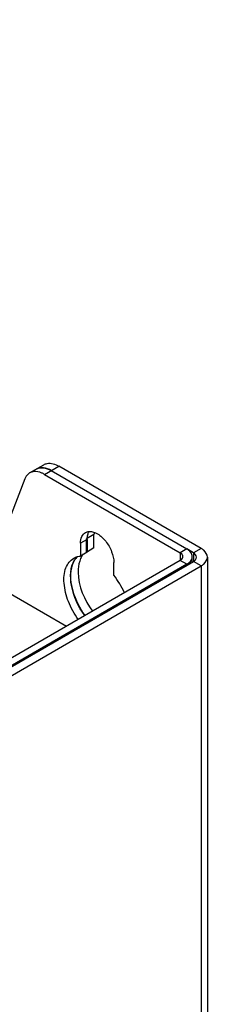
# Model space of a CAD drawing. Units: inches. Extents: x 0 to 151, y 0 to 98.
# Drawn here: x 64 to 65, y 76 to 84 of the extents above; entities that cross this region are included whole.
import ezdxf

# ---------------------------------------------------------------- set-up
doc = ezdxf.new("R2010")
doc.units = ezdxf.units.IN
doc.header["$LTSCALE"] = 8.311111
doc.header["$MEASUREMENT"] = 0
doc.layers.get('0').update_dxf_attribs({"linetype": 'CONTINUOUS'})

msp = doc.modelspace()

# ---------------------------------------------------------------- linework, layer by layer
at = {"color": 3, "linetype": 'CONTINUOUS'}
for p, q in [((55.4965, 84.2853), (64.2856, 79.211)), ((64.1573, 80.513), (65.2935, 79.8571)), ((65.4129, 79.8616), (64.221, 80.5498)), ((64.4593, 79.9369), (64.4593, 79.8295)), ((64.516, 79.8655), (64.516, 79.9776)), ((65.3395, 79.7458), (65.3395, 79.793)), ((65.4656, 79.7882), (65.4656, 26.5226)), ((65.2935, 79.7289), (62.4952, 78.1133)), ((62.6748, 78.1338), (65.4129, 79.7147)), ((65.2935, 79.7289), (65.2935, 79.7192)), ((65.4129, 79.7147), (65.4129, 26.4491))]:
    msp.add_line(p, q, dxfattribs=at)
at = {"color": 7, "linetype": 'CONTINUOUS'}
for p, q in [((63.9768, 80.4934), (64.096, 80.5622)), ((64.1018, 80.481), (64.221, 80.5498)), ((63.9357, 80.4426), (63.6112, 79.6004)), ((64.1018, 80.481), (65.238, 79.825)), ((64.4593, 79.9369), (64.4038, 79.9048)), ((64.516, 79.9776), (64.4523, 79.9409)), ((64.4523, 79.8288), (64.4523, 79.9409)), ((64.4038, 79.9048), (64.4038, 79.7975)), ((64.4593, 79.8295), (64.4038, 79.7975)), ((64.516, 79.8655), (64.4523, 79.8288)), ((65.2935, 79.8571), (65.238, 79.825)), ((65.238, 79.825), (65.238, 79.7609)), ((65.3492, 79.8249), (65.2935, 79.8571)), ((65.4129, 79.8616), (65.3492, 79.8249)), ((65.238, 79.7609), (62.4397, 78.1453)), ((62.6111, 78.1706), (65.3492, 79.7514)), ((64.6822, 79.6368), (64.6822, 79.7441)), ((65.2935, 79.7289), (65.238, 79.7609)), ((65.3492, 79.8249), (65.3492, 79.7514)), ((65.4129, 79.7147), (65.3492, 79.7514))]:
    msp.add_line(p, q, dxfattribs=at)
at = {"color": 3, "linetype": 'CONTINUOUS'}
for centre, radius, start, end in [((64.6917, 79.9779), 0.1758, 173.96321, 180.07164), ((64.4896, 79.6778), 0.1616, 145.53539, 147.29228)]:
    msp.add_arc(centre, radius, start, end, dxfattribs=at)
at = {"color": 7, "linetype": 'CONTINUOUS'}
msp.add_arc((64.1574, 79.2161), 0.6726, 24.10632, 38.71812, dxfattribs=at)
at = {"color": 3, "linetype": 'CONTINUOUS'}
for points, knots in [([(64.096, 80.5622), (64.1042, 80.5669), (64.1456, 80.582), (64.1919, 80.5666), (64.221, 80.5498)], [0, 0, 0, 0, 0.220916, 1, 1, 1, 1]), ([(64.0323, 80.5254), (64.0492, 80.5352), (64.0953, 80.5421), (64.1366, 80.525), (64.1573, 80.513)], [0, 0, 0, 0, 0.449156, 1, 1, 1, 1]), ([(64.4593, 79.9369), (64.4593, 79.941), (64.4598, 79.9564), (64.4625, 79.9719), (64.4661, 79.9826)], [0, 0, 0, 0, 0.266199, 1, 1, 1, 1]), ([(65.3395, 79.793), (65.3395, 79.799), (65.3347, 79.8262), (65.3118, 79.8465), (65.2935, 79.8571)], [0, 0, 0, 0, 0.220962, 1, 1, 1, 1]), ([(65.4656, 79.7882), (65.4656, 79.8099), (65.4461, 79.8401), (65.4208, 79.8571), (65.4129, 79.8616)], [0, 0, 0, 0, 0.705031, 1, 1, 1, 1]), ([(64.4392, 79.2991), (64.385, 79.374), (64.3136, 79.5232), (64.3151, 79.7052), (64.3536, 79.7651)], [0, 0, 0, 0, 0.564783, 1, 1, 1, 1]), ([(64.3962, 79.7562), (64.3868, 79.7264), (64.3714, 79.5775), (64.4347, 79.4303), (64.5026, 79.3362)], [0, 0, 0, 0, 0.211768, 1, 1, 1, 1]), ([(64.4267, 79.815), (64.4243, 79.812), (64.4197, 79.8057), (64.4155, 79.7991), (64.4135, 79.7957)], [0, 0, 0, 0, 0.494651, 1, 1, 1, 1]), ([(65.2935, 79.7289), (65.3004, 79.7329), (65.3225, 79.7477), (65.3395, 79.774), (65.3395, 79.793)], [0, 0, 0, 0, 0.295601, 1, 1, 1, 1]), ([(65.4129, 79.7147), (65.4208, 79.7192), (65.4461, 79.7362), (65.4656, 79.7664), (65.4656, 79.7882)], [0, 0, 0, 0, 0.294969, 1, 1, 1, 1])]:
    msp.add_open_spline(points, degree=3, knots=knots, dxfattribs=at)
at = {"color": 7, "linetype": 'CONTINUOUS'}
for points, knots in [([(63.9768, 80.4934), (63.9723, 80.4907), (63.9542, 80.4779), (63.9417, 80.4582), (63.9357, 80.4426)], [0, 0, 0, 0, 0.238818, 1, 1, 1, 1]), ([(64.1018, 80.481), (64.0943, 80.4853), (64.0669, 80.4993), (64.0351, 80.5067), (64.013, 80.5046)], [0, 0, 0, 0, 0.279585, 1, 1, 1, 1]), ([(64.0939, 80.5361), (64.0908, 80.5365), (64.0846, 80.5371), (64.0784, 80.5372), (64.0754, 80.5371)], [0, 0, 0, 0, 0.507917, 1, 1, 1, 1]), ([(64.4038, 79.9048), (64.4038, 79.9236), (64.4083, 79.9586), (64.4313, 79.9873), (64.4445, 79.995)], [0, 0, 0, 0, 0.550827, 1, 1, 1, 1]), ([(64.4767, 80.0041), (64.5007, 80.0052), (64.5555, 79.9844), (64.6194, 79.922), (64.6673, 79.8387), (64.6822, 79.7747), (64.6822, 79.7441)], [0, 0, 0, 0, 0.202147, 0.46103, 0.742924, 1, 1, 1, 1]), ([(65.261, 79.793), (65.261, 79.796), (65.2586, 79.8096), (65.2471, 79.8198), (65.238, 79.825)], [0, 0, 0, 0, 0.220962, 1, 1, 1, 1]), ([(64.3837, 79.2671), (64.3504, 79.3131), (64.297, 79.4104), (64.2591, 79.56), (64.2668, 79.6938), (64.3164, 79.7625), (64.3461, 79.7797)], [0, 0, 0, 0, 0.303595, 0.585054, 0.816561, 1, 1, 1, 1]), ([(64.3713, 79.7877), (64.3484, 79.7636), (64.3076, 79.6684), (64.331, 79.4894), (64.3944, 79.3611), (64.439, 79.2994)], [0, 0, 0, 0, 0.191109, 0.562778, 1, 1, 1, 1]), ([(65.238, 79.7609), (65.2414, 79.7629), (65.2525, 79.7703), (65.261, 79.7835), (65.261, 79.793)], [0, 0, 0, 0, 0.295601, 1, 1, 1, 1])]:
    msp.add_open_spline(points, degree=3, knots=knots, dxfattribs=at)
for points in [[(64.013, 80.5046), (64.0004, 80.5035), (63.9877, 80.4997), (63.9768, 80.4934)], [(64.0754, 80.5371), (64.0605, 80.5367), (64.0452, 80.5329), (64.0323, 80.5254)], [(64.1573, 80.513), (64.1379, 80.5243), (64.1162, 80.533), (64.0939, 80.5361)], [(64.4445, 79.995), (64.4542, 80.0005), (64.4656, 80.0036), (64.4767, 80.0041)], [(64.3461, 79.7797), (64.356, 79.7854), (64.3667, 79.7898), (64.3777, 79.7928)], [(64.3777, 79.7928), (64.3862, 79.7952), (64.395, 79.7967), (64.4038, 79.7975)], [(65.3756, 79.7882), (65.3756, 79.8032), (65.3623, 79.8174), (65.3492, 79.8249)], [(65.3492, 79.7514), (65.3623, 79.759), (65.3756, 79.7731), (65.3756, 79.7882)]]:
    msp.add_open_spline(points, degree=3, dxfattribs=at)
at = {"color": 3, "linetype": 'CONTINUOUS'}
for points in [[(64.4661, 79.9826), (64.4686, 79.99), (64.4719, 79.9972), (64.4761, 80.0037)], [(64.3564, 79.7693), (64.3623, 79.7779), (64.3692, 79.786), (64.3768, 79.7932)], [(64.4135, 79.7957), (64.4063, 79.7833), (64.4005, 79.7699), (64.3962, 79.7562)]]:
    msp.add_open_spline(points, degree=3, dxfattribs=at)

doc.saveas('drawing.dxf')
